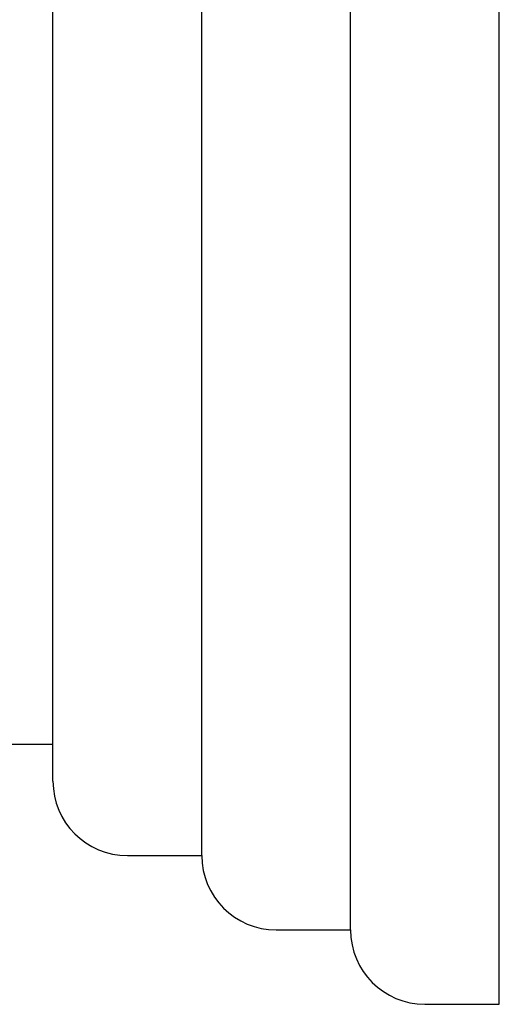
# Model space of a CAD drawing. Units: millimetres. Extents: x 5 to 589, y 5 to 417.
# Drawn here: x 158 to 164, y 190 to 204 of the extents above; entities that cross this region are included whole.
import ezdxf

# ---------------------------------------------------------------- set-up
doc = ezdxf.new("R2010")
doc.units = ezdxf.units.MM
doc.header["$LTSCALE"] = 2

msp = doc.modelspace()

# ---------------------------------------------------------------- linework, layer by layer
at = {"color": 7, "linetype": 'Continuous', "lineweight": 25}
for p, q in [((164.086, 190.322), (164.086, 249.322)), ((162.086, 191.322), (162.086, 248.322)), ((160.086, 192.322), (160.086, 247.322)), ((158.086, 193.322), (158.086, 246.322)), ((157.086, 193.822), (158.086, 193.822)), ((159.086, 192.322), (160.086, 192.322)), ((161.086, 191.322), (162.086, 191.322)), ((163.086, 190.322), (164.086, 190.322))]:
    msp.add_line(p, q, dxfattribs=at)
for centre in [(159.086, 193.322), (161.086, 192.322), (163.086, 191.322)]:
    msp.add_arc(centre, 1, 180, 270, dxfattribs=at)

doc.saveas('drawing.dxf')
